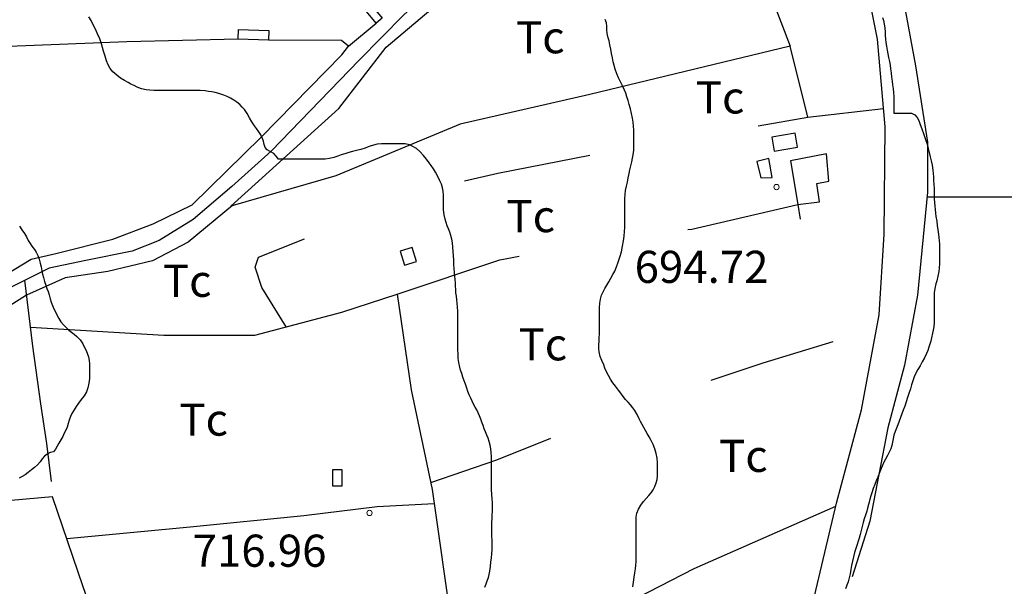
# Model space of a CAD drawing. Units: millimetres. Extents: x -12290 to 32641, y -10060 to -951.
# Drawn here: x 24045 to 24504, y -7271 to -7007 of the extents above; entities that cross this region are included whole.
import ezdxf
from ezdxf.enums import TextEntityAlignment as Align

# ---------------------------------------------------------------- set-up
doc = ezdxf.new("R2010")
doc.units = ezdxf.units.MM
for name, pattern in [('DGN_STYLE_2', [199.1473, 119.48838, -79.65892]), ('DGN_STYLE_3', [278.80622, 199.1473, -79.65892]), ('DGN_STYLE_5', [139.40311, 59.74419, -79.65892]), ('DGN_STYLE_7', [398.2946, 179.23257, -79.65892, 59.74419, -79.65892])]:
    doc.linetypes.add(name, pattern=pattern)
for name, color, linetype in [('NIVEL_1', 7, 'Continuous'), ('NIVEL_14', 7, 'Continuous'), ('NIVEL_17', 7, 'Continuous'), ('NIVEL_19', 7, 'Continuous'), ('NIVEL_2', 7, 'Continuous'), ('NIVEL_21', 7, 'Continuous'), ('NIVEL_32', 7, 'Continuous'), ('NIVEL_5', 7, 'Continuous'), ('NIVEL_9', 7, 'Continuous')]:
    doc.layers.add(name, color=color, linetype=linetype)
doc.styles.add('STYLE-ENGINEERING', font='ENGINEERING.shx')

msp = doc.modelspace()

# ---------------------------------------------------------------- linework, layer by layer
at = {"layer": 'NIVEL_1', "color": 30, "linetype": 'Continuous', "flags": 128}
for points in [[(24326.9973, -7090.0369), (24327.1173, -7088.2369), (24327.3973, -7086.3369), (24327.7973, -7084.3769), (24328.2573, -7082.3969), (24328.6573, -7080.3569), (24329.0373, -7078.4369), (24329.3973, -7076.6169), (24329.8173, -7074.7769), (24330.2573, -7072.9169), (24330.6573, -7071.2169), (24330.9573, -7069.6569), (24331.2173, -7067.5369), (24331.2173, -7065.4169), (24331.2173, -7063.1769), (24331.2173, -7061.5969), (24331.2173, -7059.8769), (24331.1973, -7058.0969), (24331.1373, -7056.3169), (24330.9573, -7054.4769), (24330.5973, -7052.4969), (24330.1173, -7050.3769), (24329.6173, -7048.2569), (24329.0973, -7046.2369), (24328.5773, -7044.3769), (24328.0373, -7042.6169), (24327.4573, -7040.9569), (24326.8573, -7039.4569), (24325.8973, -7037.4769), (24324.9573, -7035.6369), (24324.1173, -7033.7169), (24323.2973, -7031.7969), (24322.5173, -7029.6369), (24322.0373, -7027.9969), (24321.5973, -7026.2169), (24321.1973, -7024.3369), (24320.8373, -7022.3969), (24320.4573, -7020.3569), (24320.0773, -7018.3369), (24319.6573, -7016.5169), (24319.2573, -7015.0369), (24318.7973, -7013.0769), (24318.5773, -7011.2369), (24318.5573, -7009.5769), (24318.4373, -7008.0169), (24317.8573, -7006.4369)], [(24331.0773, -7269.0969), (24331.3773, -7266.9169), (24331.6573, -7264.8769), (24331.9573, -7263.0169), (24332.1973, -7261.2769), (24332.2773, -7259.6969), (24332.2773, -7258.1569), (24332.2573, -7255.9169), (24332.2573, -7253.7569), (24332.2573, -7252.2369), (24332.2573, -7250.6169), (24332.2573, -7248.8769), (24332.2773, -7247.0569), (24332.2773, -7245.0569), (24332.2773, -7242.9569), (24332.2773, -7240.8769), (24332.2973, -7238.8969), (24332.5773, -7236.9569), (24333.3573, -7235.0769), (24334.4373, -7233.2369), (24335.6773, -7231.5369), (24336.9173, -7230.0569), (24338.1573, -7228.7369), (24339.2773, -7227.4169), (24340.2373, -7226.0169), (24341.0173, -7224.4969), (24341.6573, -7222.8769), (24342.0573, -7221.2169), (24342.2173, -7219.4769), (24342.2773, -7217.5969), (24342.2973, -7215.5769), (24342.2973, -7213.4569), (24342.1173, -7211.2569), (24341.6773, -7209.0369), (24341.0173, -7206.9169), (24340.1973, -7204.9369), (24339.3373, -7203.0769), (24338.4173, -7201.3769), (24337.5173, -7199.7969), (24336.6573, -7198.3169), (24335.8573, -7196.8969), (24335.1173, -7195.5569), (24334.3973, -7194.2369), (24333.7573, -7192.8769), (24332.7973, -7190.8969), (24331.7173, -7188.9969), (24330.8173, -7187.7369), (24329.7373, -7186.4569), (24328.5773, -7185.1969), (24327.4173, -7183.8969), (24326.3173, -7182.4969), (24325.1973, -7181.0169), (24324.0573, -7179.4969), (24322.6173, -7177.6569), (24321.4973, -7176.0769), (24320.3973, -7174.3569), (24319.4373, -7172.6769), (24318.5373, -7170.9569), (24317.7573, -7169.2569), (24317.1573, -7167.7369), (24316.2973, -7165.6769), (24315.4573, -7163.7569), (24314.9773, -7161.5769), (24314.9373, -7160.0169), (24314.9573, -7158.3569), (24315.0173, -7156.7169), (24315.0973, -7155.0369), (24315.1373, -7153.2369), (24315.1573, -7151.3369), (24315.1573, -7149.3569), (24315.1573, -7147.3769), (24315.1573, -7145.3569), (24315.1573, -7143.2569), (24315.1773, -7141.0769), (24315.2973, -7138.9969), (24315.6573, -7137.0369), (24316.1973, -7135.2169), (24316.8973, -7133.6169), (24317.7373, -7132.1369), (24318.6573, -7130.5769), (24319.5973, -7128.8969), (24320.4973, -7127.1969), (24321.4173, -7125.6169), (24322.3373, -7123.9369), (24323.1973, -7121.9969), (24323.9773, -7119.8569), (24324.7173, -7117.4769), (24325.4173, -7114.8969), (24325.9973, -7112.3169), (24326.4173, -7109.8769), (24326.7173, -7107.5969), (24326.9173, -7105.4769), (24326.9973, -7103.5969), (24326.9973, -7101.9169), (24326.9973, -7100.3569), (24326.9973, -7098.8369), (24326.9773, -7096.6169), (24326.9773, -7095.0769), (24326.9773, -7093.4969), (24326.9773, -7091.7969), (24326.9973, -7090.0369)], [(24330.7173, -7271.2969), (24331.0773, -7269.0969)]]:
    msp.add_lwpolyline(points, dxfattribs=at)
at = {"layer": 'NIVEL_14', "color": 1, "linetype": 'Continuous', "flags": 128}
for points in [[(24309.9373, -6927.6569), (24329.7473, -6940.6369), (24370.5473, -6931.1969), (24404.1473, -7018.8769), (24310.7073, -7041.4369), (24250.2273, -7055.3569), (24192.1473, -7079.5169), (24143.0273, -7093.5969), (24193.5873, -7047.9969), (24215.6673, -7019.3569), (24255.3473, -6985.7569), (24286.3873, -6956.4769), (24309.9373, -6927.6569)], [(24459.3873, -6983.0469), (24455.0273, -6986.3969), (24457.7473, -7001.2769), (24462.7073, -7028.1569), (24468.3073, -7063.8369), (24468.3073, -7087.0369), (24463.6673, -7135.1969), (24457.5873, -7167.8369), (24449.7473, -7197.1169), (24441.4273, -7240.6369), (24433.1073, -7266.7169)], [(24402.0973, -7329.2169), (24408.6273, -7322.0769), (24411.6673, -7300.7969), (24405.7473, -7299.1969), (24405.1073, -7289.5969), (24407.8273, -7281.5969), (24414.2273, -7281.5969), (24425.9073, -7232.3169), (24437.5873, -7188.7969), (24445.7473, -7144.3169), (24448.1473, -7106.7169), (24448.6273, -7056.6369), (24444.9473, -7015.6769), (24442.0973, -7000.9369)], [(24653.6273, -7083.2069), (24640.7873, -7082.8769), (24607.6673, -7088.9569), (24576.9473, -7093.2769), (24537.5873, -7090.2369), (24511.9873, -7089.4369), (24468.0673, -7089.5169)], [(24047.7773, -7135.1569), (23990.8673, -7171.1969), (23935.5073, -7205.5969), (23892.4673, -7230.0769), (23875.5073, -7240.4769), (23862.5473, -7255.6769), (23856.3073, -7274.7169), (23856.3073, -7290.3969), (23864.4673, -7323.3569), (23871.0273, -7364.4769), (23883.0273, -7424.9569), (23889.2673, -7453.4369)], [(24049.6273, -7150.2069), (24111.8273, -7153.9169), (24154.2273, -7153.9169), (24194.8673, -7143.1969), (24220.7873, -7134.7169), (24227.3473, -7179.3569), (24237.1073, -7225.9169), (24246.3873, -7291.3569), (24246.5473, -7334.8769), (24207.6673, -7340.9569), (24148.6273, -7343.5169), (24100.7873, -7347.0369)], [(24060.8773, -7436.3869), (24087.3473, -7392.3169), (24100.7873, -7347.0369), (24074.2273, -7271.3569), (24059.8273, -7229.2769), (23984.3073, -7235.9969)]]:
    msp.add_lwpolyline(points, dxfattribs=at)
at = {"layer": 'NIVEL_17', "color": 5, "linetype": 'Continuous', "flags": 128}
msp.add_lwpolyline([(24396.8173, -7067.9769), (24407.6973, -7066.0569), (24406.5473, -7059.5569), (24395.6673, -7061.4769)], close=True, dxfattribs=at)
at = {"layer": 'NIVEL_2', "color": 30, "linetype": 'Continuous', "flags": 128}
for points in [[(24111.2773, -7039.5969), (24109.0773, -7039.5969), (24107.1573, -7039.5969), (24105.2373, -7039.5569), (24103.5373, -7039.3969), (24101.3573, -7038.8569), (24099.3173, -7038.0369), (24097.9373, -7037.3769), (24096.4573, -7036.6169), (24095.0973, -7035.8569), (24093.4373, -7034.9169), (24091.6573, -7033.8169), (24089.7973, -7032.4969), (24088.0373, -7030.9169), (24086.8173, -7029.3969), (24085.8773, -7027.6769), (24085.1173, -7025.7569), (24084.3573, -7023.6169), (24083.6373, -7021.3369), (24082.6973, -7017.8569), (24081.9173, -7015.4969), (24080.8773, -7013.1169), (24079.8973, -7011.0369), (24078.8773, -7008.9769), (24077.8173, -7006.9769), (24076.8773, -7005.2169)], [(24447.3973, -7005.5169), (24447.7373, -7006.9969), (24448.0973, -7008.6769), (24448.4373, -7010.3769), (24448.5573, -7012.3569), (24448.5773, -7013.9569), (24448.6773, -7015.6169), (24448.8573, -7017.2569), (24449.1173, -7018.8769), (24449.5173, -7020.8169), (24449.8373, -7022.4969), (24450.1773, -7024.2969), (24450.5973, -7026.0369), (24450.9173, -7027.7569), (24451.1173, -7029.5369), (24451.2973, -7031.4369), (24451.4973, -7033.3769), (24451.7573, -7035.2569), (24452.0373, -7036.9969), (24452.2573, -7038.8769), (24452.4773, -7040.5969), (24452.6373, -7042.4169), (24452.6373, -7044.3369), (24452.6373, -7046.2369), (24452.6373, -7048.0169), (24452.6373, -7049.7169), (24452.6373, -7050.1969), (24454.1573, -7050.1969), (24456.0573, -7050.1969), (24457.5973, -7050.1969), (24459.3773, -7050.1969), (24460.9373, -7050.1969), (24462.3573, -7051.0769), (24463.4973, -7052.2769), (24464.2173, -7053.6169), (24464.9373, -7055.4569), (24465.7173, -7057.5769), (24466.4573, -7059.6769), (24466.9573, -7061.1369), (24467.4373, -7062.5969), (24468.1173, -7064.6569), (24468.6173, -7066.7169), (24469.0773, -7068.6369), (24469.6173, -7070.5769), (24470.0773, -7072.4769), (24470.4973, -7074.5369), (24470.7773, -7076.7969), (24470.9173, -7078.3769), (24471.0573, -7079.9969), (24471.1973, -7081.7169), (24471.3373, -7083.5569), (24471.4173, -7085.3769), (24471.4573, -7087.0569), (24471.4773, -7088.6769), (24471.4973, -7090.2769), (24471.5573, -7091.8769), (24471.6973, -7093.5769), (24471.8773, -7095.2769), (24472.0773, -7096.8769), (24472.2973, -7098.4369), (24472.6173, -7100.6169), (24472.9173, -7102.6769), (24473.1973, -7104.6769), (24473.5173, -7106.7969), (24473.6973, -7108.2969), (24473.8373, -7109.8369), (24473.8973, -7111.3769), (24473.8973, -7112.9369), (24473.8973, -7114.4969), (24473.8973, -7116.0769), (24473.8973, -7118.2769), (24473.8773, -7120.4569)], [(24246.7973, -7112.7769), (24246.6173, -7110.8369), (24246.2973, -7109.0169), (24245.8173, -7107.3369), (24245.2573, -7105.7769), (24244.6573, -7104.2769), (24244.0773, -7102.7769), (24243.5573, -7101.2769), (24243.1573, -7099.7769), (24242.6773, -7097.6169), (24242.3773, -7095.3969), (24242.3173, -7093.7569), (24242.3173, -7092.0369), (24242.3173, -7090.2369), (24242.3173, -7088.4569), (24242.2173, -7086.7169), (24241.8973, -7085.0369), (24241.3773, -7083.4369), (24240.6773, -7081.7569), (24239.8373, -7080.0369), (24238.5973, -7077.7369), (24237.6373, -7076.1569), (24236.6373, -7074.6569), (24235.7373, -7073.4369), (24234.3973, -7071.6969), (24233.0973, -7070.0569), (24231.2973, -7068.0969), (24229.7973, -7066.7769), (24228.1173, -7065.7569), (24226.4373, -7065.0769), (24224.5573, -7064.5969), (24222.8773, -7064.5169), (24221.0973, -7064.5169), (24219.1973, -7064.5169), (24217.2573, -7064.5169), (24215.4373, -7064.5169), (24213.3973, -7064.5169), (24211.3573, -7064.7769), (24208.6773, -7065.5369), (24207.2373, -7066.0169), (24205.7973, -7066.4969), (24203.7773, -7067.1369), (24201.8173, -7067.6769), (24199.9173, -7068.1569), (24198.1373, -7068.5969), (24196.2373, -7069.1569), (24194.6373, -7069.7369), (24193.0173, -7070.3569), (24191.2173, -7070.9569), (24189.1573, -7071.4569), (24187.1573, -7071.6969), (24185.2773, -7071.6969), (24183.2973, -7071.6969), (24180.7573, -7071.6769), (24179.0573, -7071.6769), (24177.1573, -7071.6769), (24175.5773, -7071.6769), (24173.8973, -7071.6769), (24172.2773, -7071.6769), (24170.7573, -7071.6769), (24169.1573, -7071.6769), (24167.4573, -7071.6769), (24165.8973, -7071.6769), (24165.4173, -7071.6769), (24164.1973, -7070.3769), (24163.1573, -7069.0569), (24161.4973, -7068.0969), (24160.0373, -7067.3169), (24159.1173, -7066.2969), (24158.5773, -7064.7969), (24158.2773, -7063.3169), (24157.7773, -7061.7569), (24157.0773, -7060.4169), (24156.1773, -7059.0169), (24155.0173, -7057.4169), (24154.0973, -7056.1569), (24152.8373, -7054.2569), (24151.7773, -7052.3769), (24150.6573, -7050.4369), (24149.3973, -7048.5569), (24148.4573, -7047.3569), (24147.2373, -7046.1769), (24145.8373, -7045.0969), (24144.4173, -7044.1169), (24142.9573, -7043.2569), (24141.3573, -7042.4769), (24139.7973, -7041.8169), (24137.4373, -7041.0169), (24135.8373, -7040.6169), (24134.2973, -7040.2969), (24132.7373, -7040.0369), (24131.0973, -7039.8169), (24128.7973, -7039.6369), (24127.1373, -7039.5969), (24125.3973, -7039.5969), (24122.4173, -7039.5969), (24120.1973, -7039.5969), (24117.8573, -7039.5969), (24115.3773, -7039.5969), (24113.3373, -7039.5969), (24111.2773, -7039.5969)], [(24044.3973, -7103.0569), (24045.5973, -7104.6569), (24046.7373, -7106.3569), (24047.7173, -7108.0369), (24048.5373, -7109.6169), (24049.3373, -7111.0769), (24050.2173, -7112.3169), (24051.4373, -7113.8769), (24052.2773, -7115.1569), (24053.0173, -7116.6369), (24053.6173, -7118.3569), (24054.0773, -7120.1969), (24054.4973, -7122.0369), (24054.7973, -7123.7969), (24055.1573, -7125.4569), (24055.5973, -7126.9969), (24056.1773, -7128.8369), (24056.7373, -7130.5369), (24057.2573, -7132.1169), (24057.8573, -7133.5169), (24058.2973, -7135.0169), (24058.8173, -7136.9369), (24059.2573, -7138.4769), (24059.8173, -7140.0369), (24060.4773, -7141.5169), (24061.2173, -7143.0369), (24061.9973, -7144.6369), (24062.8573, -7146.1369), (24063.7973, -7147.5969), (24064.9173, -7149.0369), (24066.3773, -7150.4769), (24067.5373, -7151.4569), (24068.7573, -7152.4569), (24069.9973, -7153.4569), (24071.1773, -7154.4569), (24072.6973, -7156.0769), (24073.9373, -7157.9769), (24074.6973, -7159.3369), (24075.3973, -7160.7769), (24076.0573, -7162.3369), (24076.5773, -7163.9969), (24076.9373, -7165.6369)], [(24261.6173, -7271.4369), (24262.2573, -7269.9569), (24262.8373, -7268.4969), (24263.3173, -7267.0169), (24263.7173, -7265.5369), (24264.0373, -7264.0569), (24264.3573, -7261.8769), (24264.5373, -7259.7969), (24264.7173, -7257.8169), (24264.8773, -7255.8969), (24265.0373, -7253.8569), (24265.0773, -7251.8169), (24265.0373, -7249.7369), (24265.0173, -7247.5169), (24264.9973, -7245.9769), (24264.9973, -7244.3769), (24264.9973, -7242.7369), (24264.9973, -7241.0969), (24265.0573, -7239.4369), (24265.1373, -7237.8169), (24265.2173, -7236.2369), (24265.2373, -7234.0769), (24265.1773, -7232.1569), (24265.0773, -7230.2569), (24264.9173, -7228.2569), (24264.8573, -7225.9569), (24264.8573, -7224.3769), (24264.8573, -7222.7569), (24264.8573, -7220.9969), (24264.8573, -7219.3369), (24264.8573, -7217.5969), (24264.8573, -7215.8569), (24264.8573, -7214.0169), (24264.8573, -7212.3369), (24264.7973, -7210.5369), (24264.6573, -7208.6569), (24264.4373, -7206.8769), (24264.1173, -7205.1969), (24263.6773, -7203.5569), (24263.1773, -7201.9769), (24262.6173, -7200.4969), (24262.0373, -7199.0569), (24261.4373, -7197.5969), (24260.8573, -7196.0769), (24260.3373, -7194.4769), (24259.8173, -7193.0169), (24259.2373, -7191.5769), (24258.5973, -7190.1569), (24257.8973, -7188.7769), (24257.1573, -7187.4369), (24256.4173, -7186.0969), (24255.7373, -7184.7169), (24255.0773, -7183.2769), (24254.4173, -7181.7569), (24253.7773, -7180.1369), (24253.2173, -7178.5769), (24252.6173, -7176.8169), (24252.0373, -7175.1169), (24251.4373, -7173.4169), (24250.8773, -7171.7969), (24250.3773, -7170.2369), (24249.9773, -7168.7369), (24249.5173, -7166.6769), (24249.2773, -7164.6969), (24249.1773, -7162.6769), (24249.1173, -7160.5969), (24249.0773, -7159.0569), (24249.0773, -7157.3969), (24249.0773, -7155.6569), (24249.0773, -7153.8969), (24249.0773, -7152.1769), (24249.0773, -7150.3769), (24249.0773, -7148.4769), (24249.0773, -7146.5769), (24249.0573, -7144.6169), (24249.0573, -7142.6369), (24248.9773, -7140.7369), (24248.7973, -7138.9969), (24248.5973, -7137.3569), (24248.3773, -7135.7369), (24248.1973, -7134.1569), (24248.0773, -7132.5769), (24248.0173, -7131.0169), (24247.9173, -7129.4969), (24247.8173, -7127.8969), (24247.6973, -7126.2569), (24247.5573, -7124.5369), (24247.3973, -7122.7369), (24247.2573, -7120.8169), (24247.1373, -7118.7969), (24247.0373, -7116.7569), (24246.9373, -7114.7569), (24246.7973, -7112.7769)], [(24473.8773, -7120.4569), (24473.7573, -7122.6569), (24473.5573, -7124.1569), (24473.1573, -7126.3369), (24472.6373, -7128.5169), (24472.2773, -7129.9769), (24471.8173, -7132.1169), (24471.5173, -7134.0969), (24471.4573, -7135.6169), (24471.4573, -7137.4569), (24471.4573, -7139.0169), (24471.4573, -7140.8169), (24471.4573, -7142.3369), (24471.4573, -7143.9969), (24471.4573, -7145.9169), (24471.4173, -7147.8769), (24471.2173, -7149.9769), (24470.9573, -7151.4569), (24470.6573, -7152.9569), (24470.1573, -7155.1169), (24469.8373, -7156.5969), (24469.4373, -7158.0769), (24468.9573, -7159.5369), (24468.4173, -7160.9569), (24467.8173, -7162.3769), (24466.8973, -7164.3769), (24465.8773, -7166.2969), (24464.8373, -7168.1169), (24463.8173, -7169.9169), (24462.9373, -7171.5969), (24462.1573, -7173.3169), (24461.5573, -7175.1169), (24460.9373, -7177.0569), (24460.3173, -7178.9769), (24459.6573, -7181.0369), (24459.0173, -7183.0169), (24458.3973, -7184.9769), (24457.7573, -7186.9569), (24457.0173, -7188.8369), (24456.3173, -7190.5969), (24455.6973, -7192.3369), (24455.0773, -7194.0569), (24454.4773, -7195.6969), (24453.8173, -7197.2769), (24453.1773, -7198.8769), (24452.6773, -7200.5569), (24452.3173, -7202.2169), (24452.0573, -7203.7769), (24451.7173, -7205.3569), (24451.1973, -7206.9569), (24450.4373, -7208.5169), (24449.6173, -7210.0969), (24448.7773, -7211.6769), (24447.9373, -7213.1969), (24447.1773, -7214.9769), (24446.4173, -7216.8569), (24445.7773, -7218.4969), (24445.0773, -7220.2169), (24444.4173, -7221.8769), (24443.6973, -7223.5569), (24442.9573, -7225.3969), (24442.2773, -7227.4769), (24441.8573, -7228.9369), (24441.4573, -7230.4169), (24441.0773, -7231.8769), (24440.4973, -7233.9769), (24439.9373, -7235.9769), (24439.3973, -7237.8769), (24438.8373, -7239.6769), (24438.3573, -7241.3969), (24437.8573, -7243.1969), (24437.3373, -7245.0969), (24436.8773, -7246.8769), (24436.4373, -7248.5569), (24435.9973, -7250.0569), (24435.4573, -7251.5969), (24434.8373, -7253.4369), (24434.2773, -7255.3569), (24433.7973, -7257.2969), (24433.3173, -7259.2969), (24432.9173, -7261.3169), (24432.5773, -7263.3169), (24432.2573, -7265.3169), (24431.8373, -7267.2169), (24431.3573, -7268.9569), (24430.7373, -7270.6169), (24430.0973, -7272.2569)], [(24076.9373, -7165.6369), (24077.1373, -7167.2369), (24077.1773, -7168.7569), (24077.1573, -7171.0169), (24077.1373, -7172.5769), (24077.0373, -7174.1169), (24076.8373, -7176.2969), (24076.3773, -7178.3769), (24075.6773, -7180.3769), (24074.5773, -7182.1969), (24073.2773, -7183.9169), (24072.0173, -7185.6169), (24070.9173, -7187.2369), (24069.9173, -7188.7969), (24068.9173, -7190.4969), (24068.2373, -7191.8369), (24067.5773, -7193.4969), (24067.0973, -7195.1369), (24066.6573, -7196.7769), (24066.0773, -7198.2369), (24065.3573, -7199.6369), (24064.5973, -7201.1169), (24063.6973, -7202.6569), (24062.8173, -7204.2169), (24062.0773, -7205.6569), (24061.2973, -7207.0569), (24060.2973, -7208.3369), (24058.7373, -7208.6569), (24057.3373, -7209.4569), (24056.1573, -7210.3969), (24054.9973, -7211.5569), (24054.0173, -7212.9369), (24052.8973, -7214.3969), (24051.4973, -7215.6369), (24049.9973, -7216.7969), (24048.4973, -7217.9969), (24047.0773, -7219.0369), (24045.7173, -7219.8369), (24044.2773, -7220.5569)]]:
    msp.add_lwpolyline(points, dxfattribs=at)
at = {"layer": 'NIVEL_21', "color": 3, "linetype": 'Continuous', "flags": 128}
for points in [[(24198.0673, -7018.8769), (24210.8873, -7008.2869)], [(24146.5873, -7015.6469), (24094.5473, -7016.9569), (24007.8273, -7020.3169), (23958.2273, -7023.5169), (23945.7473, -7027.0369), (23937.7473, -7031.9969), (23933.9073, -7040.9569), (23937.7473, -7066.2369), (23935.9873, -7094.5569), (23926.5473, -7121.1169), (23911.5073, -7143.0369), (23909.7473, -7156.3169), (23910.7073, -7172.6369), (23912.9473, -7187.1969), (23915.1873, -7202.0769)], [(23915.1873, -7202.0769), (23956.3073, -7178.3969), (23981.1073, -7161.5969), (24008.3073, -7144.6369), (24033.9073, -7127.9969), (24049.9073, -7118.3969), (24061.4273, -7115.6769), (24087.9873, -7109.1169), (24106.8673, -7101.9169), (24125.1073, -7092.9569), (24157.2673, -7061.4369), (24194.8673, -7023.0369), (24198.0673, -7018.8769), (24194.7073, -7016.3169), (24160.6673, -7016.1269)], [(24143.8673, -7093.3569), (24123.1873, -7110.3969), (24106.5473, -7119.1969), (24085.7473, -7124.1569), (24065.7473, -7127.0369), (24047.7773, -7135.1569)], [(24066.4973, -7248.7569), (24124.1473, -7243.3569), (24177.1073, -7238.0769), (24211.3473, -7233.9169), (24238.0373, -7232.4469)], [(24246.4873, -7317.5669), (24284.9473, -7301.1169), (24359.3473, -7262.7169), (24425.5773, -7233.7169)]]:
    msp.add_lwpolyline(points, dxfattribs=at)
at = {"layer": 'NIVEL_21', "color": 3, "linetype": 'DGN_STYLE_5', "flags": 128}
for points in [[(24168.9573, -7150.0269), (24157.5873, -7131.6769), (24154.3873, -7122.0769), (24155.9873, -7117.4369), (24197.1073, -7100.9569), (24235.9873, -7085.5969), (24267.6673, -7078.2369), (24323.9873, -7067.1969), (24412.4673, -7052.1569), (24404.1473, -7018.8769)], [(24412.4673, -7052.1569), (24447.8573, -7048.1169)], [(24220.7873, -7134.7169), (24268.6273, -7118.7169), (24306.3873, -7111.5169), (24358.3873, -7104.3169), (24407.8673, -7092.8069), (24412.6273, -7124.3169), (24447.4173, -7118.0869)], [(24236.4173, -7222.6469), (24267.3473, -7211.9969), (24322.8673, -7189.5969), (24391.6673, -7166.7169), (24444.5973, -7150.6069)]]:
    msp.add_lwpolyline(points, dxfattribs=at)
at = {"layer": 'NIVEL_32', "color": 7, "linetype": 'Continuous', "lineweight": 13}
for centre in [(24397.8373, -7084.7169), (24207.8373, -7236.8569)]:
    msp.add_circle(centre, 1.25, dxfattribs=at)
at = {"layer": 'NIVEL_5', "color": 7, "linetype": 'DGN_STYLE_3', "flags": 128}
for points in [[(24203.0573, -7025.4169), (24223.8573, -7004.2969), (24257.1373, -6973.8969), (24284.3373, -6950.5369), (24298.4173, -6933.5769), (24309.6173, -6915.1769), (24340.3373, -6872.7769), (24379.0673, -6823.8469)], [(24203.0573, -7025.4169), (24161.9373, -7067.9769), (24143.5373, -7084.4569), (24125.4573, -7099.8169), (24109.6173, -7109.7369), (24096.9773, -7114.6969), (24075.3773, -7119.0169), (24058.2573, -7122.5369), (24034.4173, -7134.5369), (24001.1373, -7155.9769), (23972.8173, -7173.5769), (23929.6173, -7200.4569), (23884.3373, -7225.8969), (23871.6973, -7234.6969), (23862.0973, -7243.8169), (23855.3773, -7257.7369), (23850.8973, -7275.3369), (23850.8973, -7294.0569), (23858.5773, -7334.8569), (23870.4173, -7398.0569), (23884.9773, -7478.8569), (23898.0973, -7545.7369), (23909.1373, -7608.4569), (23930.2573, -7724.7769), (23940.6573, -7779.8169)]]:
    msp.add_lwpolyline(points, dxfattribs=at)
at = {"layer": 'NIVEL_5', "color": 7, "linetype": 'DGN_STYLE_2', "flags": 128}
msp.add_lwpolyline([(24059.3473, -7222.2369), (24057.2673, -7204.4769), (24054.3873, -7185.9169), (24050.7073, -7159.0369), (24046.9273, -7128.2369)], dxfattribs=at)
at = {"layer": 'NIVEL_9', "color": 1, "linetype": 'Continuous', "flags": 128}
for points in [[(24207.6973, -6998.5369), (24213.7773, -7005.8969), (24210.8873, -7008.2869), (24204.8073, -7000.9269)], [(24146.7373, -7011.1769), (24160.8173, -7011.6569), (24160.6673, -7016.1269), (24146.5873, -7015.6469)], [(24404.3473, -7072.4869), (24407.8673, -7092.8069), (24417.9473, -7091.6869), (24416.6673, -7083.0469), (24422.2673, -7081.9269), (24421.1473, -7069.2869)], [(24388.6673, -7072.8069), (24390.5873, -7080.4869), (24395.8673, -7080.3269), (24394.2673, -7071.3669)], [(24224.1773, -7121.2569), (24229.7773, -7119.4969), (24227.7173, -7112.9469), (24222.1173, -7114.7069)], [(24190.5773, -7216.7769), (24190.5773, -7224.1369), (24195.0573, -7224.1369), (24195.0573, -7216.7769)]]:
    msp.add_lwpolyline(points, close=True, dxfattribs=at)

# ---------------------------------------------------------------- texts
at = {"layer": 'NIVEL_19', "color": 7, "linetype": 'DGN_STYLE_7', "lineweight": 13, "style": 'STYLE-ENGINEERING'}
for p in [(24287.5642, -7014.7869), (24371.5042, -7042.8769), (24283.1042, -7098.2869), (24122.7042, -7128.4769), (24288.7442, -7158.1269), (24130.3842, -7193.2769), (24382.3742, -7210.2169)]:
    msp.add_text('Tc', height=15, dxfattribs=at).set_placement(p, align=Align.MIDDLE_CENTER)
at = {"layer": 'NIVEL_32', "color": 7, "linetype": 'DGN_STYLE_7', "lineweight": 13, "style": 'STYLE-ENGINEERING'}
for s, p in [('694.72', (24331.5973, -7129.4669)), ('716.96', (24125.2773, -7261.9869))]:
    msp.add_text(s, height=15, dxfattribs=at).set_placement(p)

doc.saveas('drawing.dxf')
